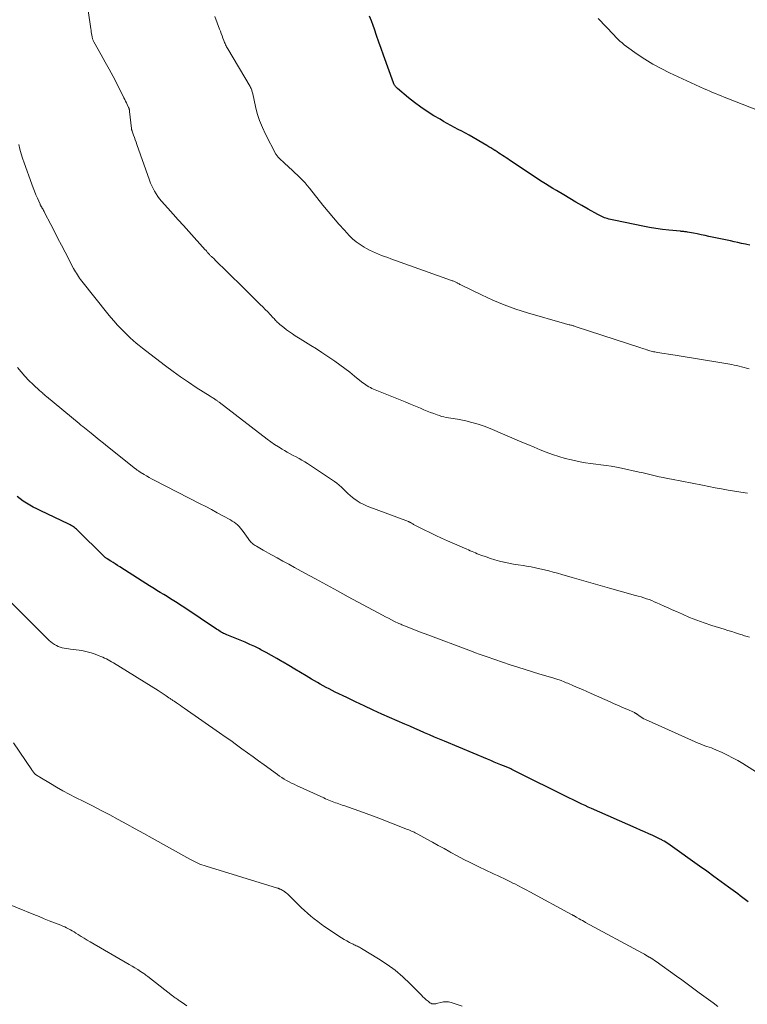
# Model space of a CAD drawing. Units: feet. Extents: x 2000000 to 2003091, y 585000 to 590000.
# Drawn here: x 2002356 to 2002502, y 586733 to 586931 of the extents above; entities that cross this region are included whole.
import ezdxf

# ---------------------------------------------------------------- set-up
doc = ezdxf.new("R2010")
doc.units = ezdxf.units.FT
doc.header["$LTSCALE"] = 100
doc.header["$MEASUREMENT"] = 0
doc.layers.add('CONTOUR INDEX', color=32, linetype='Continuous', lineweight=25)
doc.layers.add('CONTOUR INTERMEDIATE', color=40, linetype='Continuous', lineweight=15)

msp = doc.modelspace()

# ---------------------------------------------------------------- linework, layer by layer
at = {"layer": 'CONTOUR INDEX', "flags": 128}
for points, elevation in [([(2002502.59, 586885.36), (2002501.98, 586885.5), (2002501.69, 586885.57), (2002500.94, 586885.74), (2002500.19, 586885.91), (2002499.43, 586886.08), (2002498.68, 586886.24), (2002494.36, 586887.15), (2002493.59, 586887.32), (2002492.81, 586887.47), (2002492.03, 586887.63), (2002491.26, 586887.78), (2002490.05, 586888.01), (2002489.87, 586888.04), (2002489.7, 586888.07), (2002489.53, 586888.09), (2002489.35, 586888.1), (2002489.18, 586888.12), (2002489, 586888.13), (2002488.83, 586888.15), (2002488.65, 586888.16), (2002486.36, 586888.38), (2002485.05, 586888.53), (2002483.74, 586888.71), (2002482.43, 586888.93), (2002481.13, 586889.17), (2002475.63, 586890.3), (2002475.31, 586890.37), (2002474.98, 586890.45), (2002474.65, 586890.53), (2002474.33, 586890.61), (2002474.25, 586890.63), (2002473.97, 586890.71), (2002473.69, 586890.8), (2002473.41, 586890.9), (2002473.14, 586891.01), (2002472.87, 586891.13), (2002472.61, 586891.26), (2002472.35, 586891.39), (2002472.09, 586891.53), (2002470.13, 586892.63), (2002468.89, 586893.33), (2002467.66, 586894.04), (2002466.44, 586894.75), (2002465.22, 586895.47), (2002463.76, 586896.34), (2002463.04, 586896.77), (2002462.32, 586897.21), (2002461.6, 586897.66), (2002460.89, 586898.12), (2002460.18, 586898.58), (2002459.48, 586899.04), (2002458.77, 586899.5), (2002458.07, 586899.97), (2002454.36, 586902.44), (2002454, 586902.68), (2002453.64, 586902.92), (2002453.28, 586903.16), (2002452.92, 586903.4), (2002452.56, 586903.64), (2002452.2, 586903.88), (2002451.84, 586904.11), (2002451.47, 586904.35), (2002451.41, 586904.39), (2002451.02, 586904.64), (2002450.62, 586904.89), (2002450.21, 586905.13), (2002449.81, 586905.36), (2002446.23, 586907.43), (2002445.5, 586907.84), (2002444.78, 586908.24), (2002444.04, 586908.63), (2002443.3, 586909.02), (2002442.57, 586909.41), (2002441.83, 586909.81), (2002441.11, 586910.22), (2002440.39, 586910.64), (2002439.14, 586911.37), (2002437.83, 586912.2), (2002436.54, 586913.07), (2002435.29, 586913.99), (2002434.08, 586914.96), (2002431.83, 586916.83), (2002431.7, 586916.95), (2002431.58, 586917.07), (2002431.47, 586917.2), (2002431.37, 586917.34), (2002431.27, 586917.49), (2002431.19, 586917.64), (2002431.12, 586917.79), (2002431.05, 586917.95), (2002429.05, 586923.53), (2002428.58, 586924.84), (2002428.12, 586926.14), (2002427.66, 586927.45), (2002427.21, 586928.76), (2002426.96, 586929.46), (2002426.61, 586930.41), (2002426.24, 586931.35)], 1020), ([(2002502.24, 586753.59), (2002501.72, 586753.99), (2002501.2, 586754.39), (2002500.68, 586754.78), (2002500.15, 586755.17), (2002498.3, 586756.52), (2002496.85, 586757.58), (2002495.39, 586758.64), (2002493.93, 586759.69), (2002492.47, 586760.74), (2002486.6, 586764.94), (2002486.31, 586765.15), (2002486.01, 586765.35), (2002485.71, 586765.54), (2002485.4, 586765.72), (2002485.07, 586765.91), (2002484.92, 586766), (2002484.77, 586766.07), (2002484.62, 586766.15), (2002484.47, 586766.22), (2002483.12, 586766.85), (2002482.29, 586767.23), (2002481.46, 586767.6), (2002480.63, 586767.98), (2002479.79, 586768.35), (2002470.81, 586772.3), (2002470.15, 586772.59), (2002469.5, 586772.89), (2002468.85, 586773.2), (2002468.2, 586773.51), (2002465.21, 586774.97), (2002463.44, 586775.84), (2002461.68, 586776.71), (2002459.91, 586777.59), (2002458.15, 586778.47), (2002454.95, 586780.08), (2002454.8, 586780.16), (2002454.64, 586780.24), (2002454.48, 586780.31), (2002454.32, 586780.38), (2002454.15, 586780.45), (2002453.99, 586780.52), (2002453.83, 586780.59), (2002453.67, 586780.65), (2002452.62, 586781.07), (2002451.94, 586781.35), (2002451.26, 586781.63), (2002450.58, 586781.91), (2002449.9, 586782.19), (2002441.3, 586785.81), (2002440.3, 586786.23), (2002439.3, 586786.65), (2002438.3, 586787.08), (2002437.3, 586787.51), (2002436.3, 586787.94), (2002435.31, 586788.37), (2002434.31, 586788.81), (2002433.32, 586789.25), (2002428.74, 586791.27), (2002426.96, 586792.07), (2002425.18, 586792.88), (2002423.41, 586793.71), (2002421.65, 586794.56), (2002419.35, 586795.68), (2002418.74, 586795.98), (2002418.14, 586796.29), (2002417.55, 586796.61), (2002416.95, 586796.93), (2002416.36, 586797.26), (2002415.78, 586797.6), (2002415.19, 586797.94), (2002414.61, 586798.28), (2002413.49, 586798.94), (2002412.35, 586799.62), (2002411.21, 586800.3), (2002410.07, 586800.98), (2002408.93, 586801.65), (2002408.65, 586801.82), (2002407.6, 586802.43), (2002406.54, 586803.03), (2002405.48, 586803.61), (2002404.4, 586804.18), (2002404.14, 586804.32), (2002403.19, 586804.79), (2002402.22, 586805.25), (2002401.25, 586805.68), (2002400.26, 586806.09), (2002398.95, 586806.61), (2002398.61, 586806.74), (2002398.28, 586806.88), (2002397.94, 586807.02), (2002397.6, 586807.15), (2002397.44, 586807.22), (2002397.19, 586807.33), (2002396.94, 586807.45), (2002396.7, 586807.57), (2002396.46, 586807.71), (2002396.22, 586807.85), (2002395.99, 586808), (2002395.76, 586808.14), (2002395.53, 586808.29), (2002388.95, 586812.7), (2002388.28, 586813.13), (2002387.62, 586813.57), (2002386.94, 586813.99), (2002386.27, 586814.41), (2002385.59, 586814.83), (2002384.91, 586815.25), (2002384.23, 586815.66), (2002383.55, 586816.08), (2002383.47, 586816.13), (2002382.75, 586816.58), (2002382.03, 586817.03), (2002381.31, 586817.48), (2002380.6, 586817.93), (2002376.09, 586820.83), (2002375.64, 586821.11), (2002375.19, 586821.4), (2002374.74, 586821.69), (2002374.29, 586821.97), (2002373.59, 586822.41), (2002373.49, 586822.48), (2002373.39, 586822.55), (2002373.29, 586822.62), (2002373.19, 586822.7), (2002373.09, 586822.78), (2002372.99, 586822.86), (2002372.9, 586822.94), (2002372.81, 586823.03), (2002367.63, 586828.15), (2002367.44, 586828.34), (2002367.23, 586828.51), (2002367.02, 586828.68), (2002366.8, 586828.84), (2002366.58, 586828.99), (2002366.34, 586829.13), (2002366.11, 586829.26), (2002365.87, 586829.38), (2002360.11, 586832.09), (2002359.41, 586832.43), (2002358.72, 586832.79), (2002358.05, 586833.17), (2002357.38, 586833.57), (2002356.73, 586833.99), (2002356.09, 586834.44), (2002355.47, 586834.91)], 1000)]:
    msp.add_lwpolyline(points, dxfattribs=dict(at, elevation=elevation))
at = {"layer": 'CONTOUR INTERMEDIATE', "flags": 128}
for points, elevation in [([(2002502.09, 586835.59), (2002500.79, 586835.78), (2002499.5, 586835.99), (2002498.21, 586836.22), (2002496.92, 586836.46), (2002495.64, 586836.7), (2002494.35, 586836.94), (2002493.06, 586837.19), (2002486.85, 586838.39), (2002486.03, 586838.55), (2002485.22, 586838.72), (2002484.41, 586838.9), (2002483.6, 586839.09), (2002482.79, 586839.28), (2002481.98, 586839.47), (2002481.17, 586839.65), (2002480.36, 586839.83), (2002476.85, 586840.61), (2002475.82, 586840.82), (2002474.78, 586841), (2002473.74, 586841.15), (2002472.7, 586841.27), (2002471.65, 586841.4), (2002470.61, 586841.54), (2002469.58, 586841.72), (2002468.54, 586841.91), (2002466.79, 586842.28), (2002465.5, 586842.58), (2002464.23, 586842.93), (2002462.97, 586843.35), (2002461.73, 586843.82), (2002460.5, 586844.32), (2002459.27, 586844.83), (2002458.05, 586845.34), (2002456.82, 586845.86), (2002450.44, 586848.58), (2002449.24, 586849.05), (2002448.03, 586849.47), (2002446.79, 586849.81), (2002445.54, 586850.1), (2002443.92, 586850.42), (2002443.46, 586850.51), (2002443, 586850.59), (2002442.54, 586850.66), (2002442.08, 586850.73), (2002441.62, 586850.81), (2002441.16, 586850.9), (2002440.71, 586851.02), (2002440.27, 586851.16), (2002439.81, 586851.32), (2002439.14, 586851.56), (2002438.48, 586851.8), (2002437.82, 586852.07), (2002437.17, 586852.34), (2002436.45, 586852.64), (2002435.44, 586853.07), (2002434.43, 586853.49), (2002433.42, 586853.91), (2002432.4, 586854.32), (2002427.04, 586856.49), (2002426.72, 586856.63), (2002426.4, 586856.79), (2002426.09, 586856.96), (2002425.78, 586857.14), (2002425.49, 586857.33), (2002425.2, 586857.53), (2002424.91, 586857.75), (2002424.63, 586857.97), (2002423.25, 586859.1), (2002422.28, 586859.87), (2002421.29, 586860.63), (2002420.28, 586861.36), (2002419.25, 586862.07), (2002416.63, 586863.83), (2002415.56, 586864.54), (2002414.48, 586865.24), (2002413.4, 586865.92), (2002412.31, 586866.6), (2002411.34, 586867.2), (2002410.74, 586867.59), (2002410.14, 586867.99), (2002409.57, 586868.41), (2002409, 586868.85), (2002408.25, 586869.45), (2002408.07, 586869.61), (2002407.89, 586869.77), (2002407.72, 586869.93), (2002407.55, 586870.1), (2002407.39, 586870.28), (2002407.23, 586870.46), (2002407.07, 586870.63), (2002406.9, 586870.81), (2002406.27, 586871.48), (2002405.79, 586871.99), (2002405.3, 586872.5), (2002404.81, 586873), (2002404.31, 586873.49), (2002402.45, 586875.31), (2002401.22, 586876.52), (2002399.99, 586877.72), (2002398.76, 586878.93), (2002397.54, 586880.14), (2002395.46, 586882.19), (2002395.27, 586882.37), (2002395.08, 586882.56), (2002394.89, 586882.74), (2002394.69, 586882.92), (2002394.51, 586883.09), (2002394.41, 586883.19), (2002394.31, 586883.29), (2002394.2, 586883.39), (2002394.1, 586883.49), (2002394.02, 586883.57), (2002393.96, 586883.63), (2002393.9, 586883.69), (2002393.85, 586883.75), (2002393.8, 586883.81), (2002393.75, 586883.88), (2002393.7, 586883.94), (2002393.65, 586884.01), (2002393.6, 586884.07), (2002393.56, 586884.12), (2002393.49, 586884.21), (2002393.42, 586884.3), (2002393.35, 586884.39), (2002393.27, 586884.47), (2002389.93, 586888.14), (2002388.88, 586889.3), (2002387.83, 586890.46), (2002386.79, 586891.63), (2002385.74, 586892.79), (2002384.46, 586894.22), (2002384.08, 586894.69), (2002383.71, 586895.17), (2002383.38, 586895.67), (2002383.07, 586896.19), (2002382.79, 586896.73), (2002382.53, 586897.28), (2002382.29, 586897.83), (2002382.08, 586898.4), (2002379.53, 586905.56), (2002379.36, 586906.03), (2002379.2, 586906.5), (2002379.03, 586906.97), (2002378.86, 586907.44), (2002378.58, 586908.24), (2002378.56, 586908.31), (2002378.53, 586908.38), (2002378.51, 586908.46), (2002378.5, 586908.53), (2002378.48, 586908.6), (2002378.47, 586908.68), (2002378.45, 586908.75), (2002378.44, 586908.83), (2002378.08, 586912.2), (2002378.07, 586912.27), (2002378.06, 586912.34), (2002378.05, 586912.42), (2002378.04, 586912.49), (2002378.02, 586912.57), (2002378.01, 586912.64), (2002377.99, 586912.7), (2002377.97, 586912.77), (2002377.95, 586912.83), (2002377.92, 586912.9), (2002377.9, 586912.96), (2002377.87, 586913.02), (2002377.6, 586913.59), (2002377.44, 586913.94), (2002377.27, 586914.29), (2002377.1, 586914.63), (2002376.93, 586914.97), (2002375.49, 586917.8), (2002374.74, 586919.25), (2002373.97, 586920.7), (2002373.19, 586922.14), (2002372.39, 586923.57), (2002370.9, 586926.2), (2002370.84, 586926.32), (2002370.78, 586926.43), (2002370.73, 586926.55), (2002370.68, 586926.68), (2002370.64, 586926.8), (2002370.6, 586926.93), (2002370.57, 586927.05), (2002370.54, 586927.18), (2002370.47, 586927.56), (2002370.42, 586927.87), (2002370.37, 586928.19), (2002370.32, 586928.51), (2002370.27, 586928.82), (2002369.26, 586935.74)], 1012), ([(2002502.46, 586860.57), (2002500.91, 586860.98), (2002500.43, 586861.09), (2002499.94, 586861.21), (2002499.45, 586861.31), (2002498.96, 586861.4), (2002495.75, 586861.96), (2002493.71, 586862.3), (2002491.67, 586862.64), (2002489.64, 586862.97), (2002487.6, 586863.29), (2002484.03, 586863.85), (2002483.77, 586863.89), (2002483.52, 586863.94), (2002483.26, 586863.99), (2002483, 586864.05), (2002482.75, 586864.12), (2002482.5, 586864.19), (2002482.24, 586864.26), (2002481.99, 586864.34), (2002481.9, 586864.38), (2002481.6, 586864.48), (2002481.3, 586864.58), (2002481.01, 586864.67), (2002480.71, 586864.77), (2002467.72, 586869.02), (2002467.57, 586869.07), (2002467.42, 586869.12), (2002467.26, 586869.16), (2002467.11, 586869.21), (2002466.95, 586869.25), (2002466.8, 586869.29), (2002466.64, 586869.32), (2002466.48, 586869.36), (2002466.32, 586869.39), (2002466.08, 586869.45), (2002465.84, 586869.51), (2002465.61, 586869.57), (2002465.37, 586869.63), (2002457.96, 586871.77), (2002455.58, 586872.53), (2002453.25, 586873.37), (2002450.96, 586874.33), (2002448.7, 586875.38), (2002444.56, 586877.43), (2002444.4, 586877.51), (2002444.23, 586877.6), (2002444.07, 586877.69), (2002443.91, 586877.77), (2002443.86, 586877.8), (2002443.72, 586877.87), (2002443.58, 586877.94), (2002443.43, 586878.01), (2002443.29, 586878.08), (2002443.14, 586878.14), (2002442.99, 586878.19), (2002442.84, 586878.25), (2002442.69, 586878.31), (2002430.51, 586882.66), (2002429.89, 586882.88), (2002429.27, 586883.1), (2002428.65, 586883.33), (2002428.03, 586883.56), (2002427.42, 586883.81), (2002426.82, 586884.08), (2002426.23, 586884.37), (2002425.65, 586884.69), (2002425.13, 586884.99), (2002424.33, 586885.5), (2002423.55, 586886.06), (2002422.84, 586886.68), (2002422.15, 586887.35), (2002421.19, 586888.37), (2002420.07, 586889.59), (2002418.98, 586890.84), (2002417.91, 586892.11), (2002416.86, 586893.4), (2002414.19, 586896.79), (2002413.75, 586897.33), (2002413.29, 586897.86), (2002412.82, 586898.37), (2002412.33, 586898.87), (2002412.11, 586899.1), (2002411.72, 586899.47), (2002411.33, 586899.85), (2002410.94, 586900.21), (2002410.54, 586900.57), (2002410.14, 586900.93), (2002409.74, 586901.29), (2002409.34, 586901.65), (2002408.94, 586902.02), (2002408.34, 586902.58), (2002408.21, 586902.7), (2002408.09, 586902.83), (2002407.97, 586902.96), (2002407.85, 586903.09), (2002407.74, 586903.23), (2002407.63, 586903.37), (2002407.54, 586903.52), (2002407.45, 586903.68), (2002405.36, 586907.67), (2002404.72, 586909.02), (2002404.16, 586910.39), (2002403.71, 586911.8), (2002403.34, 586913.24), (2002402.78, 586915.78), (2002402.74, 586915.97), (2002402.69, 586916.15), (2002402.64, 586916.33), (2002402.58, 586916.51), (2002402.52, 586916.69), (2002402.45, 586916.86), (2002402.36, 586917.03), (2002402.27, 586917.2), (2002397.76, 586924.77), (2002397.64, 586924.98), (2002397.53, 586925.19), (2002397.43, 586925.4), (2002397.33, 586925.61), (2002397.23, 586925.83), (2002397.14, 586926.05), (2002397.06, 586926.27), (2002396.98, 586926.49), (2002396.81, 586926.96), (2002396.64, 586927.41), (2002396.47, 586927.87), (2002396.3, 586928.32), (2002396.12, 586928.77), (2002395.15, 586931.25)], 1016), ([(2002510.65, 586909.94), (2002498, 586914.89), (2002497.42, 586915.11), (2002496.85, 586915.34), (2002496.27, 586915.57), (2002495.69, 586915.8), (2002495.12, 586916.04), (2002494.55, 586916.28), (2002493.98, 586916.53), (2002493.42, 586916.79), (2002486.47, 586919.98), (2002484.78, 586920.81), (2002483.13, 586921.71), (2002481.54, 586922.7), (2002479.98, 586923.74), (2002477.83, 586925.28), (2002477.38, 586925.62), (2002476.94, 586925.97), (2002476.52, 586926.35), (2002476.11, 586926.74), (2002475.97, 586926.87), (2002475.65, 586927.21), (2002475.32, 586927.54), (2002475, 586927.88), (2002474.67, 586928.22), (2002474.26, 586928.66), (2002473.73, 586929.22), (2002473.2, 586929.77), (2002472.67, 586930.33), (2002472.13, 586930.88)], 1024), ([(2002502.51, 586806.67), (2002502.03, 586806.83), (2002501.55, 586806.99), (2002501.07, 586807.14), (2002500.5, 586807.32), (2002499.73, 586807.56), (2002498.96, 586807.8), (2002498.19, 586808.04), (2002497.42, 586808.28), (2002494.94, 586809.06), (2002493.45, 586809.55), (2002491.97, 586810.08), (2002490.51, 586810.67), (2002489.07, 586811.28), (2002487.85, 586811.82), (2002487.03, 586812.19), (2002486.2, 586812.56), (2002485.37, 586812.93), (2002484.55, 586813.31), (2002483.93, 586813.59), (2002483.41, 586813.81), (2002482.89, 586814.03), (2002482.36, 586814.23), (2002481.82, 586814.42), (2002481.29, 586814.59), (2002480.75, 586814.76), (2002480.2, 586814.93), (2002479.66, 586815.08), (2002474.44, 586816.55), (2002472.55, 586817.08), (2002470.66, 586817.62), (2002468.78, 586818.16), (2002466.89, 586818.7), (2002464.87, 586819.28), (2002464, 586819.53), (2002463.12, 586819.77), (2002462.24, 586820), (2002461.35, 586820.22), (2002460.46, 586820.42), (2002459.57, 586820.62), (2002458.68, 586820.79), (2002457.78, 586820.94), (2002457.06, 586821.05), (2002456.11, 586821.21), (2002455.17, 586821.38), (2002454.22, 586821.56), (2002453.28, 586821.75), (2002453.23, 586821.76), (2002452.32, 586821.97), (2002451.42, 586822.21), (2002450.52, 586822.49), (2002449.64, 586822.79), (2002448.6, 586823.17), (2002448.24, 586823.31), (2002447.88, 586823.45), (2002447.53, 586823.6), (2002447.18, 586823.75), (2002446.82, 586823.9), (2002446.47, 586824.05), (2002446.12, 586824.2), (2002445.77, 586824.36), (2002441.86, 586826.06), (2002440.69, 586826.58), (2002439.52, 586827.12), (2002438.36, 586827.68), (2002437.21, 586828.25), (2002435.21, 586829.27), (2002435.06, 586829.34), (2002434.92, 586829.42), (2002434.79, 586829.5), (2002434.65, 586829.59), (2002434.47, 586829.7), (2002434.42, 586829.73), (2002434.37, 586829.75), (2002434.32, 586829.78), (2002434.27, 586829.8), (2002434.21, 586829.83), (2002434.16, 586829.85), (2002434.11, 586829.87), (2002434.05, 586829.89), (2002425.79, 586833.02), (2002425.08, 586833.33), (2002424.39, 586833.67), (2002423.74, 586834.08), (2002423.1, 586834.53), (2002422.83, 586834.74), (2002422.36, 586835.12), (2002421.91, 586835.52), (2002421.47, 586835.94), (2002421.04, 586836.37), (2002420.62, 586836.8), (2002420.17, 586837.2), (2002419.7, 586837.58), (2002419.21, 586837.93), (2002413.78, 586841.54), (2002413.22, 586841.9), (2002412.66, 586842.24), (2002412.08, 586842.57), (2002411.49, 586842.87), (2002410.9, 586843.18), (2002410.31, 586843.49), (2002409.73, 586843.81), (2002409.15, 586844.14), (2002408.71, 586844.4), (2002407.93, 586844.87), (2002407.16, 586845.37), (2002406.4, 586845.9), (2002405.67, 586846.44), (2002396.03, 586853.84), (2002395.92, 586853.93), (2002395.81, 586854.01), (2002395.7, 586854.1), (2002395.59, 586854.18), (2002395.47, 586854.27), (2002395.36, 586854.35), (2002395.25, 586854.43), (2002395.13, 586854.51), (2002395, 586854.59), (2002394.81, 586854.71), (2002394.63, 586854.83), (2002394.45, 586854.94), (2002394.26, 586855.06), (2002391.45, 586856.84), (2002389.88, 586857.87), (2002388.32, 586858.92), (2002386.8, 586860.02), (2002385.29, 586861.14), (2002381.28, 586864.23), (2002380.65, 586864.72), (2002380.02, 586865.23), (2002379.4, 586865.74), (2002378.79, 586866.27), (2002378.19, 586866.8), (2002377.6, 586867.35), (2002377.03, 586867.91), (2002376.46, 586868.49), (2002376.24, 586868.72), (2002375.58, 586869.42), (2002374.94, 586870.14), (2002374.31, 586870.88), (2002373.7, 586871.62), (2002368.48, 586878.17), (2002368.24, 586878.47), (2002368.02, 586878.78), (2002367.8, 586879.09), (2002367.59, 586879.41), (2002367.39, 586879.73), (2002367.19, 586880.05), (2002367.01, 586880.38), (2002366.83, 586880.71), (2002365.13, 586883.96), (2002364.4, 586885.36), (2002363.68, 586886.75), (2002362.96, 586888.15), (2002362.24, 586889.55), (2002361.01, 586891.97), (2002360.91, 586892.16), (2002360.81, 586892.34), (2002360.7, 586892.53), (2002360.59, 586892.71), (2002360.48, 586892.9), (2002360.42, 586892.98), (2002360.37, 586893.07), (2002360.32, 586893.15), (2002360.27, 586893.24), (2002360.22, 586893.32), (2002360.17, 586893.41), (2002360.13, 586893.49), (2002360.08, 586893.58), (2002359.56, 586894.8), (2002359.26, 586895.5), (2002358.97, 586896.21), (2002358.7, 586896.92), (2002358.43, 586897.63), (2002356.87, 586901.94), (2002356.56, 586902.84), (2002356.28, 586903.74), (2002356.04, 586904.65), (2002355.82, 586905.57)], 1008), ([(2002504.48, 586779.27), (2002501.17, 586781.32), (2002500.16, 586781.92), (2002499.13, 586782.49), (2002498.09, 586783.02), (2002497.03, 586783.52), (2002495.75, 586784.09), (2002495.32, 586784.28), (2002494.88, 586784.45), (2002494.43, 586784.62), (2002493.98, 586784.77), (2002493.53, 586784.91), (2002493.08, 586785.08), (2002492.64, 586785.25), (2002492.21, 586785.44), (2002481.63, 586790.17), (2002481.31, 586790.32), (2002480.99, 586790.49), (2002480.69, 586790.68), (2002480.39, 586790.88), (2002479.94, 586791.22), (2002479.88, 586791.26), (2002479.81, 586791.31), (2002479.75, 586791.35), (2002479.68, 586791.39), (2002479.62, 586791.43), (2002479.55, 586791.47), (2002479.48, 586791.5), (2002479.41, 586791.54), (2002477.87, 586792.22), (2002477.03, 586792.59), (2002476.2, 586792.96), (2002475.36, 586793.34), (2002474.52, 586793.71), (2002470.76, 586795.4), (2002469.88, 586795.79), (2002469, 586796.17), (2002468.11, 586796.55), (2002467.22, 586796.93), (2002466.02, 586797.43), (2002465.73, 586797.55), (2002465.44, 586797.67), (2002465.15, 586797.78), (2002464.86, 586797.9), (2002464.69, 586797.97), (2002464.49, 586798.05), (2002464.28, 586798.12), (2002464.07, 586798.2), (2002463.86, 586798.27), (2002463.65, 586798.34), (2002463.44, 586798.41), (2002463.23, 586798.48), (2002463.01, 586798.54), (2002460.44, 586799.28), (2002458.95, 586799.72), (2002457.46, 586800.18), (2002455.98, 586800.66), (2002454.5, 586801.15), (2002449.88, 586802.72), (2002449.08, 586803), (2002448.28, 586803.28), (2002447.48, 586803.57), (2002446.69, 586803.86), (2002437.43, 586807.34), (2002436.6, 586807.65), (2002435.78, 586807.97), (2002434.96, 586808.29), (2002434.14, 586808.62), (2002432.92, 586809.1), (2002432.71, 586809.19), (2002432.5, 586809.28), (2002432.3, 586809.37), (2002432.1, 586809.47), (2002431.28, 586809.87), (2002430.67, 586810.17), (2002430.06, 586810.48), (2002429.46, 586810.79), (2002428.86, 586811.11), (2002421.98, 586814.81), (2002419.79, 586816), (2002417.6, 586817.18), (2002415.41, 586818.37), (2002413.22, 586819.57), (2002411.17, 586820.69), (2002410.01, 586821.33), (2002408.85, 586821.96), (2002407.69, 586822.61), (2002406.53, 586823.25), (2002404.91, 586824.15), (2002404.56, 586824.35), (2002404.22, 586824.54), (2002403.88, 586824.74), (2002403.54, 586824.94), (2002403.3, 586825.08), (2002403.09, 586825.22), (2002402.88, 586825.37), (2002402.69, 586825.53), (2002402.5, 586825.7), (2002402.32, 586825.89), (2002402.15, 586826.08), (2002402, 586826.28), (2002401.85, 586826.48), (2002400.87, 586827.9), (2002400.61, 586828.26), (2002400.34, 586828.6), (2002400.04, 586828.92), (2002399.73, 586829.22), (2002399.39, 586829.51), (2002399.04, 586829.77), (2002398.68, 586830.01), (2002398.3, 586830.24), (2002396.81, 586831.06), (2002395.68, 586831.68), (2002394.54, 586832.29), (2002393.4, 586832.89), (2002392.25, 586833.48), (2002383, 586838.22), (2002382.49, 586838.49), (2002381.97, 586838.77), (2002381.47, 586839.06), (2002380.97, 586839.36), (2002380.21, 586839.81), (2002380.09, 586839.89), (2002379.97, 586839.97), (2002379.85, 586840.05), (2002379.74, 586840.14), (2002379.62, 586840.22), (2002379.51, 586840.31), (2002379.4, 586840.4), (2002379.28, 586840.49), (2002373.66, 586844.98), (2002372.82, 586845.65), (2002371.98, 586846.31), (2002371.15, 586846.98), (2002370.32, 586847.65), (2002369.35, 586848.43), (2002369, 586848.71), (2002368.65, 586849), (2002368.3, 586849.28), (2002367.96, 586849.57), (2002361.38, 586855.02), (2002361.21, 586855.16), (2002361.05, 586855.3), (2002360.88, 586855.44), (2002360.71, 586855.57), (2002360.55, 586855.71), (2002360.39, 586855.85), (2002360.23, 586856), (2002360.07, 586856.14), (2002358.69, 586857.43), (2002357.87, 586858.24), (2002357.06, 586859.07), (2002356.3, 586859.93), (2002355.55, 586860.81)], 1004), ([(2002496.17, 586732.57), (2002495.24, 586733.26), (2002494.3, 586733.95), (2002493.37, 586734.64), (2002492.44, 586735.33), (2002492.17, 586735.53), (2002491.11, 586736.32), (2002490.04, 586737.1), (2002488.97, 586737.88), (2002487.89, 586738.65), (2002483.81, 586741.57), (2002483.47, 586741.8), (2002483.14, 586742.03), (2002482.79, 586742.25), (2002482.44, 586742.46), (2002482.41, 586742.48), (2002482.07, 586742.67), (2002481.74, 586742.87), (2002481.41, 586743.05), (2002481.07, 586743.24), (2002469.63, 586749.42), (2002469.3, 586749.61), (2002468.97, 586749.79), (2002468.64, 586749.98), (2002468.32, 586750.16), (2002467.84, 586750.44), (2002467.75, 586750.49), (2002467.67, 586750.54), (2002467.58, 586750.6), (2002467.49, 586750.65), (2002467.39, 586750.7), (2002467.31, 586750.75), (2002467.23, 586750.8), (2002467.15, 586750.84), (2002467.06, 586750.89), (2002466.98, 586750.93), (2002466.9, 586750.98), (2002466.82, 586751.02), (2002458.42, 586755.57), (2002457.66, 586755.97), (2002456.91, 586756.37), (2002456.15, 586756.77), (2002455.39, 586757.16), (2002455.15, 586757.28), (2002454.51, 586757.61), (2002453.87, 586757.92), (2002453.22, 586758.23), (2002452.57, 586758.54), (2002451.92, 586758.84), (2002451.27, 586759.14), (2002450.62, 586759.44), (2002449.98, 586759.75), (2002447.75, 586760.8), (2002446.44, 586761.44), (2002445.14, 586762.09), (2002443.86, 586762.78), (2002442.58, 586763.48), (2002442.34, 586763.62), (2002441.19, 586764.26), (2002440.04, 586764.9), (2002438.89, 586765.54), (2002437.74, 586766.17), (2002435.94, 586767.16), (2002435.69, 586767.29), (2002435.43, 586767.42), (2002435.17, 586767.55), (2002434.91, 586767.67), (2002434.65, 586767.78), (2002434.38, 586767.9), (2002434.12, 586768), (2002433.85, 586768.11), (2002428.11, 586770.34), (2002426.83, 586770.83), (2002425.55, 586771.31), (2002424.26, 586771.77), (2002422.97, 586772.22), (2002421.05, 586772.88), (2002420.72, 586772.99), (2002420.39, 586773.11), (2002420.06, 586773.22), (2002419.73, 586773.34), (2002419.4, 586773.46), (2002419.07, 586773.58), (2002418.74, 586773.7), (2002418.42, 586773.83), (2002418.4, 586773.84), (2002418.07, 586773.98), (2002417.74, 586774.12), (2002417.42, 586774.26), (2002417.09, 586774.41), (2002411.58, 586776.92), (2002411.08, 586777.16), (2002410.58, 586777.4), (2002410.09, 586777.66), (2002409.6, 586777.93), (2002409.13, 586778.21), (2002408.65, 586778.51), (2002408.19, 586778.81), (2002407.74, 586779.13), (2002405.08, 586781.07), (2002403.97, 586781.88), (2002402.86, 586782.68), (2002401.74, 586783.5), (2002400.63, 586784.31), (2002399.52, 586785.11), (2002398.4, 586785.92), (2002397.28, 586786.71), (2002396.15, 586787.5), (2002389.03, 586792.47), (2002388.65, 586792.73), (2002388.27, 586792.99), (2002387.88, 586793.25), (2002387.5, 586793.5), (2002386.99, 586793.83), (2002386.86, 586793.92), (2002386.73, 586794.01), (2002386.6, 586794.1), (2002386.47, 586794.18), (2002386.34, 586794.27), (2002386.21, 586794.36), (2002386.08, 586794.45), (2002385.95, 586794.54), (2002385.41, 586794.91), (2002385.01, 586795.18), (2002384.61, 586795.45), (2002384.2, 586795.71), (2002383.79, 586795.97), (2002374.81, 586801.51), (2002374.46, 586801.72), (2002374.11, 586801.92), (2002373.76, 586802.12), (2002373.41, 586802.32), (2002373.05, 586802.5), (2002372.69, 586802.68), (2002372.31, 586802.83), (2002371.94, 586802.98), (2002371.14, 586803.27), (2002370.35, 586803.52), (2002369.56, 586803.75), (2002368.75, 586803.92), (2002367.94, 586804.06), (2002366.2, 586804.29), (2002365.79, 586804.35), (2002365.37, 586804.42), (2002364.96, 586804.5), (2002364.55, 586804.58), (2002364.15, 586804.69), (2002363.75, 586804.82), (2002363.38, 586804.99), (2002363.01, 586805.19), (2002362.96, 586805.22), (2002362.59, 586805.47), (2002362.23, 586805.73), (2002361.89, 586806.02), (2002361.57, 586806.33), (2002352.31, 586815.68)], 996), ([(2002444.83, 586732.6), (2002442.61, 586733.35), (2002442.1, 586733.47), (2002441.59, 586733.52), (2002441.08, 586733.48), (2002440.56, 586733.38), (2002439.93, 586733.2), (2002439.73, 586733.15), (2002439.52, 586733.11), (2002439.32, 586733.08), (2002439.11, 586733.06), (2002438.91, 586733.07), (2002438.72, 586733.11), (2002438.54, 586733.2), (2002438.37, 586733.31), (2002437.99, 586733.62), (2002437.64, 586733.91), (2002437.3, 586734.22), (2002436.97, 586734.53), (2002436.65, 586734.85), (2002434.42, 586737.11), (2002432.94, 586738.51), (2002431.4, 586739.82), (2002429.76, 586741.02), (2002428.06, 586742.14), (2002424.63, 586744.23), (2002424.43, 586744.34), (2002424.22, 586744.46), (2002424.01, 586744.56), (2002423.8, 586744.66), (2002423.58, 586744.75), (2002423.37, 586744.85), (2002423.15, 586744.95), (2002422.94, 586745.05), (2002422.24, 586745.41), (2002421.68, 586745.71), (2002421.13, 586746.02), (2002420.59, 586746.34), (2002420.06, 586746.68), (2002417.98, 586748.07), (2002417.25, 586748.56), (2002416.54, 586749.07), (2002415.83, 586749.59), (2002415.14, 586750.13), (2002414.46, 586750.69), (2002413.8, 586751.26), (2002413.15, 586751.85), (2002412.52, 586752.46), (2002410.2, 586754.76), (2002409.99, 586754.96), (2002409.78, 586755.15), (2002409.56, 586755.34), (2002409.33, 586755.51), (2002409.16, 586755.63), (2002409.01, 586755.74), (2002408.85, 586755.84), (2002408.69, 586755.93), (2002408.53, 586756.02), (2002408.34, 586756.11), (2002408.26, 586756.14), (2002408.19, 586756.18), (2002408.12, 586756.21), (2002408.04, 586756.24), (2002407.97, 586756.26), (2002407.89, 586756.29), (2002407.81, 586756.31), (2002407.74, 586756.34), (2002393.43, 586760.72), (2002393.01, 586760.86), (2002392.59, 586761.01), (2002392.18, 586761.16), (2002391.76, 586761.33), (2002391.36, 586761.51), (2002390.96, 586761.7), (2002390.56, 586761.9), (2002390.17, 586762.11), (2002382.6, 586766.34), (2002380.9, 586767.29), (2002379.2, 586768.23), (2002377.49, 586769.17), (2002375.78, 586770.1), (2002374.07, 586771.02), (2002372.35, 586771.93), (2002370.62, 586772.82), (2002368.88, 586773.71), (2002367.23, 586774.54), (2002365.94, 586775.2), (2002364.67, 586775.88), (2002363.41, 586776.59), (2002362.17, 586777.32), (2002360.03, 586778.59), (2002359.86, 586778.7), (2002359.69, 586778.8), (2002359.53, 586778.91), (2002359.37, 586779.02), (2002359.32, 586779.06), (2002359.19, 586779.16), (2002359.06, 586779.27), (2002358.94, 586779.39), (2002358.83, 586779.52), (2002358.72, 586779.65), (2002358.62, 586779.78), (2002358.52, 586779.92), (2002358.43, 586780.05), (2002354.79, 586785.48)], 992), ([(2002389.53, 586732.7), (2002389.08, 586733.02), (2002388.63, 586733.33), (2002388.08, 586733.7), (2002387.9, 586733.83), (2002387.72, 586733.95), (2002387.54, 586734.07), (2002387.37, 586734.2), (2002387.19, 586734.33), (2002387.02, 586734.46), (2002386.85, 586734.59), (2002386.68, 586734.72), (2002381.75, 586738.58), (2002381.55, 586738.73), (2002381.35, 586738.88), (2002381.15, 586739.02), (2002380.95, 586739.15), (2002380.26, 586739.61), (2002379.7, 586739.96), (2002379.14, 586740.31), (2002378.58, 586740.65), (2002378.01, 586740.99), (2002370.13, 586745.53), (2002369.53, 586745.88), (2002368.93, 586746.25), (2002368.33, 586746.62), (2002367.75, 586747), (2002367.29, 586747.29), (2002366.93, 586747.52), (2002366.56, 586747.74), (2002366.19, 586747.96), (2002365.82, 586748.16), (2002365.43, 586748.36), (2002365.05, 586748.54), (2002364.65, 586748.71), (2002364.26, 586748.88), (2002362.98, 586749.37), (2002361.94, 586749.77), (2002360.91, 586750.18), (2002359.88, 586750.6), (2002358.84, 586751.01), (2002352.25, 586753.69)], 988)]:
    msp.add_lwpolyline(points, dxfattribs=dict(at, elevation=elevation))

doc.saveas('drawing.dxf')
